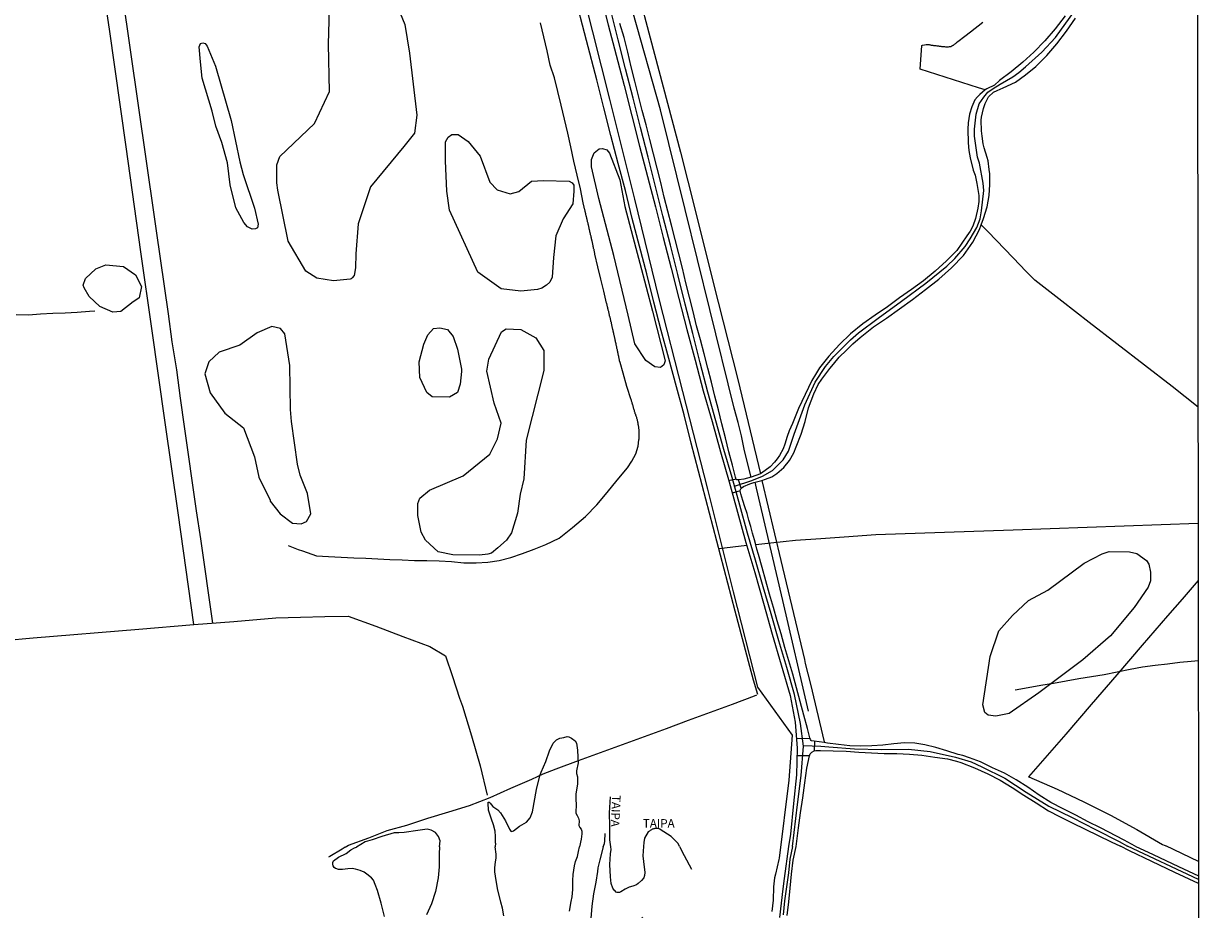
# Model space of a CAD drawing. Extents: x 483207 to 485615, y 6650685 to 6653458.
# Drawn here: x 485266 to 485615, y 6652886 to 6653147 of the extents above; entities that cross this region are included whole.
import ezdxf

# ---------------------------------------------------------------- set-up
doc = ezdxf.new("R2010")
doc.units = 0
for name, pattern in [('DASHED', [0]), ('DOT', [0]), ('HIDDEN', [0])]:
    doc.linetypes.add(name, pattern=pattern)
for name, color, linetype in [('1', 7, 'CONTINUOUS'), ('16', 7, 'CONTINUOUS'), ('20', 7, 'CONTINUOUS'), ('21', 7, 'CONTINUOUS'), ('23', 7, 'CONTINUOUS'), ('24', 7, 'CONTINUOUS'), ('33', 7, 'CONTINUOUS'), ('35', 7, 'CONTINUOUS'), ('4', 7, 'CONTINUOUS'), ('46', 7, 'CONTINUOUS')]:
    doc.layers.add(name, color=color, linetype=linetype)

msp = doc.modelspace()

# ---------------------------------------------------------------- linework, layer by layer
at = {"layer": '1', "color": 0, "linetype": 'CONTINUOUS'}
for points in [[(485436.38, 6653155.13), (485438.7, 6653146.19), (485441.02, 6653137.25), (485443.34, 6653128.32), (485445.64, 6653119.41), (485447.91, 6653110.47), (485450.26, 6653101.54), (485452.6, 6653092.6), (485454.9, 6653083.59), (485457.2, 6653074.57), (485459.5, 6653065.55), (485461.88, 6653056.51), (485464.26, 6653047.46), (485466.64, 6653038.41), (485469.25, 6653029.37), (485471.77, 6653020.41), (485474.3, 6653011.56), (485476.74, 6653002.69), (485479.24, 6652993.78), (485481.85, 6652984.88), (485484.38, 6652975.83), (485486.99, 6652966.78), (485489.63, 6652957.74), (485492.26, 6652948.69), (485493.75, 6652940.84), (485494.32, 6652933.21), (485494.15, 6652925.31), (485493.23, 6652916.86), (485492.37, 6652907.88), (485491.79, 6652904.24)], [(485573.29, 6653148.86), (485570.3, 6653145.04), (485567.24, 6653141.49), (485564.03, 6653138.17), (485560.78, 6653135.18), (485557.4, 6653132.36), (485553.96, 6653129.75), (485552.43, 6653128.45), (485550.21, 6653127.3), (485549.72, 6653127), (485548.1, 6653125.65), (485547.41, 6653124.95), (485546.71, 6653124.05), (485545.79, 6653122.02), (485545.05, 6653119.84), (485544.74, 6653117.29), (485544.65, 6653115.47), (485544.69, 6653111.4), (485544.92, 6653109.22), (485545.32, 6653107.02), (485546.22, 6653103.41), (485546.78, 6653101.89), (485547.24, 6653099.5), (485547.84, 6653095.91), (485547.85, 6653094.2), (485547.6, 6653092.2), (485546.87, 6653089.2), (485546.06, 6653086.87), (485545.28, 6653085.45), (485544.35, 6653084.01), (485541.34, 6653079.73), (485538.31, 6653076.7), (485534.95, 6653073.64), (485531.51, 6653070.8), (485528.05, 6653068.24), (485524.49, 6653065.75), (485520.91, 6653063.16), (485517.27, 6653060.65), (485513.63, 6653058.1), (485510.09, 6653055.23), (485506.85, 6653052.07), (485503.67, 6653048.62), (485500.94, 6653045.14), (485499.71, 6653043.23), (485498.69, 6653041.46), (485496.72, 6653037.34), (485494.73, 6653033.18), (485492.94, 6653028.76), (485492.01, 6653026.64), (485491.42, 6653024.94), (485490.73, 6653022.68), (485490.17, 6653021.3), (485489.15, 6653019.38), (485488.47, 6653018.39), (485487.65, 6653017.41), (485486.35, 6653016.02), (485483.8, 6653014.13), (485483.49, 6653013.95), (485480.81, 6653012.99), (485478.62, 6653012.39), (485477.13, 6653012.16), (485476.56, 6653012.19), (485476.4, 6653012.32), (485476.17, 6653012.99), (485475.3, 6653016.48), (485474.24, 6653020.48), (485473.21, 6653024.58), (485472.18, 6653028.68), (485471.16, 6653032.78), (485470.13, 6653036.87), (485469.06, 6653040.97), (485467.99, 6653045.06), (485466.96, 6653049.27), (485465.84, 6653053.42), (485464.72, 6653057.57), (485463.67, 6653061.79), (485462.62, 6653066.02), (485461.57, 6653070.25), (485460.52, 6653074.48), (485459.47, 6653078.71), (485458.41, 6653082.93), (485457.35, 6653087.14), (485456.26, 6653091.3), (485455.17, 6653095.46), (485454.14, 6653099.71), (485453.11, 6653103.96), (485451.99, 6653108.17), (485450.9, 6653112.44), (485449.81, 6653116.72), (485448.72, 6653121), (485447.63, 6653125.28), (485446.54, 6653129.56), (485445.45, 6653133.83), (485444.42, 6653138.12), (485443.39, 6653142.41), (485442.13, 6653146.6)], [(485482.46, 6652991.81), (485482.19, 6652993.02), (485481.75, 6652994.53), (485481.21, 6652996.47), (485480.66, 6652998.41), (485480.11, 6653000.35), (485479.56, 6653002.29), (485478.96, 6653004.21), (485478.36, 6653006.13), (485477.78, 6653008.08), (485477.67, 6653008.45), (485477.57, 6653009), (485477.61, 6653009.38), (485477.86, 6653009.78), (485478.53, 6653010.23), (485480.4, 6653011.05), (485481.56, 6653011.45), (485481.98, 6653011.54), (485483.94, 6653012.03), (485485.01, 6653012.39), (485486.89, 6653013.12), (485488.37, 6653014.03), (485490.36, 6653015.85), (485492.05, 6653017.88), (485493.32, 6653020.12), (485494.07, 6653021.94), (485495.47, 6653025.69), (485496.66, 6653029.41), (485497.65, 6653033.36), (485498.41, 6653035.46), (485499.21, 6653037.49), (485500.51, 6653040.28), (485501.59, 6653041.84), (485503.92, 6653044.99), (485505.04, 6653046.26), (485506.73, 6653048.29), (485508.88, 6653050.38), (485510.74, 6653052.2), (485512.89, 6653054.1), (485516.81, 6653057.25), (485520.63, 6653059.84), (485524.44, 6653062.6), (485528.28, 6653065.33), (485532.15, 6653068.22), (485536.02, 6653071.31), (485539.79, 6653074.64), (485543.3, 6653078.26), (485546.06, 6653082.14), (485548.07, 6653085.89), (485548.57, 6653087.24), (485549.22, 6653089.14), (485550.27, 6653092.62), (485550.89, 6653095.97), (485551.13, 6653099.2), (485551.04, 6653102.33), (485550.89, 6653103.54), (485550.56, 6653106.11), (485550.32, 6653107.13), (485549.46, 6653109.95), (485549.17, 6653111.09), (485548.84, 6653113.35), (485548.65, 6653114.94), (485548.58, 6653118.06), (485548.68, 6653119.03), (485549.18, 6653121.55), (485549.67, 6653123.06), (485550.72, 6653124.98), (485552.17, 6653126.33), (485553.26, 6653126.89), (485555.06, 6653127.59), (485558.62, 6653129.29), (485561.55, 6653131.49), (485564.6, 6653133.96), (485567.89, 6653137.16), (485570.78, 6653140.58), (485573.7, 6653144.28), (485576.28, 6653148.1)], [(485593.92, 6652904.37), (485590.66, 6652906.12), (485583.72, 6652909.68), (485580.03, 6652911.5), (485576.38, 6652913.43), (485572.71, 6652915.31), (485569.02, 6652917.17), (485565.65, 6652919.33), (485562.26, 6652921.65), (485558.8, 6652923.89), (485555.36, 6652925.82), (485551.87, 6652927.41), (485548.38, 6652929.11), (485545.08, 6652930.38), (485543.16, 6652931.04), (485541.75, 6652931.35), (485538.46, 6652932.35), (485535.16, 6652933.35), (485531.9, 6652934.18), (485529, 6652934.61), (485525.91, 6652934.75), (485522.84, 6652934.5), (485519.6, 6652934.08), (485516.34, 6652933.83), (485513.08, 6652933.78), (485509.81, 6652933.85), (485506.52, 6652934.24), (485503.23, 6652934.7), (485502.28, 6652934.87), (485499.3, 6652935.21), (485498.6, 6652935.35), (485498.41, 6652935.47), (485498.22, 6652935.74), (485498.07, 6652936.2), (485497.36, 6652938.93), (485496.28, 6652942.94), (485495.2, 6652946.95), (485494.12, 6652950.96), (485493.04, 6652954.97), (485491.87, 6652958.91), (485490.69, 6652962.84), (485489.61, 6652966.8), (485488.48, 6652970.71), (485487.35, 6652974.62), (485486.22, 6652978.53), (485485.14, 6652982.44), (485484.06, 6652986.34), (485482.95, 6652990.21), (485482.46, 6652991.81)], [(485494.01, 6652904.24), (485494.71, 6652909.74), (485495.34, 6652914.13), (485495.97, 6652918.53), (485496.6, 6652922.93), (485497.23, 6652927.32), (485497.93, 6652930.92), (485498.2, 6652931.53), (485498.69, 6652931.96), (485499.34, 6652932.38), (485499.8, 6652932.45), (485501.22, 6652932.45), (485504.98, 6652932.38), (485508.74, 6652932.31), (485512.49, 6652932.05), (485516.23, 6652931.79), (485520, 6652931.6), (485523.7, 6652931.6), (485527.39, 6652931.45), (485531.08, 6652931.13), (485534.84, 6652930.57), (485538.61, 6652930.01), (485541.31, 6652929.38), (485542.55, 6652928.98), (485546.54, 6652927.41), (485550.53, 6652925.66), (485554.13, 6652923.79), (485557.63, 6652921.61), (485561.13, 6652919.31), (485564.74, 6652917.07), (485568.37, 6652914.72), (485571.61, 6652913.07), (485575.37, 6652911.17), (485579.16, 6652909.32), (485582.96, 6652907.42), (485586.8, 6652905.63), (485589.55, 6652904.37)], [(485491.79, 6652904.24), (485490.49, 6652894.83), (485490.08, 6652891.74), (485489.1, 6652883.28)], [(485491.41, 6652883.91), (485491.83, 6652887.9), (485492.25, 6652891.96), (485492.7, 6652896.03), (485493.2, 6652900.2), (485494.01, 6652904.24)], [(485612.58, 6652893.29), (485605.56, 6652896.58), (485598.78, 6652899.8), (485592.26, 6652902.99), (485589.55, 6652904.37)], [(485593.92, 6652904.37), (485599.24, 6652901.91), (485606.66, 6652898.37), (485612.58, 6652895.56)]]:
    msp.add_lwpolyline(points, dxfattribs=at)
at = {"layer": '16', "color": 0, "linetype": 'CONTINUOUS'}
msp.add_line((485405.46, 6652905.19), (485405.42, 6652904.12), dxfattribs=at)
for points in [[(485405.46, 6652905.17), (485405.46, 6652907.19), (485405.33, 6652908.72), (485404.87, 6652910.61), (485404.34, 6652912.29), (485403.41, 6652914.97), (485403.28, 6652916.95), (485403.3, 6652917.25), (485403.4, 6652917.31), (485403.57, 6652917.29), (485403.91, 6652916.96), (485404.7, 6652915.97), (485406.13, 6652915.03), (485406.97, 6652914.11), (485408.43, 6652911.77), (485409.56, 6652909.29), (485409.96, 6652908.71), (485410.33, 6652908.65), (485410.76, 6652908.81), (485412.57, 6652910.17), (485414.64, 6652911.39), (485415.71, 6652912.62), (485416.4, 6652914.44), (485417.58, 6652921.01), (485418.51, 6652925), (485418.95, 6652926.14), (485420.34, 6652929.22), (485421.34, 6652932.42), (485422.43, 6652934.64), (485423.44, 6652935.62), (485424.45, 6652936.12), (485425.57, 6652936.37), (485426.63, 6652936.6), (485427.12, 6652936.53), (485427.88, 6652936.13), (485428.98, 6652935.31), (485429.38, 6652934.64), (485429.48, 6652934), (485429.65, 6652932.56), (485429.77, 6652930.49), (485429.82, 6652928.87), (485429.34, 6652926.49), (485429.32, 6652925.68), (485429.63, 6652924.7), (485429.63, 6652923.29), (485429.6, 6652922.66), (485429.11, 6652919.6), (485429.11, 6652918.76), (485429.22, 6652915.94), (485429.15, 6652914.93), (485429.15, 6652914.02), (485429.51, 6652913.34), (485429.97, 6652912.54), (485430.08, 6652911.8), (485430.05, 6652910.38), (485430.31, 6652909.85), (485430.74, 6652909.35), (485430.87, 6652908.72), (485430.88, 6652907.91), (485430.68, 6652906.37), (485430.21, 6652904.15), (485430.2, 6652904.11)], [(485389.02, 6652904.1), (485389.16, 6652905.94), (485388.71, 6652907.16), (485387.78, 6652908.39), (485386.51, 6652909.06), (485385.36, 6652909.29), (485382.57, 6652908.94), (485378.6, 6652908.36), (485376.96, 6652908.27), (485375.58, 6652908.22), (485372.03, 6652907.16), (485369.17, 6652906.19), (485367.08, 6652905.57), (485364.52, 6652904.06)], [(485372.81, 6652883.62), (485371.76, 6652887.52), (485370.71, 6652891.29), (485370.05, 6652893.07), (485369.51, 6652894.27), (485368.92, 6652894.96), (485367.58, 6652896.11), (485366.75, 6652896.67), (485365.63, 6652897.18), (485364.26, 6652897.52), (485363.21, 6652897.71), (485361.94, 6652897.64), (485360.43, 6652897.44), (485360.12, 6652897.45), (485359.82, 6652897.45), (485359.52, 6652897.45), (485359.26, 6652897.49), (485358.96, 6652897.56), (485358.7, 6652897.6), (485358.4, 6652897.71), (485358.39, 6652897.72), (485357.96, 6652898.06), (485357.65, 6652898.5), (485357.53, 6652898.99), (485357.54, 6652899.49), (485357.77, 6652900.02), (485359.27, 6652901.12), (485361.48, 6652902.2), (485362.89, 6652903.28), (485363.91, 6652903.84), (485364.52, 6652904.06)], [(485389.02, 6652904.1), (485388.88, 6652902.11), (485388.88, 6652899.94), (485388.91, 6652898.23), (485388.61, 6652895), (485387.79, 6652891.02), (485386.64, 6652887.35), (485385.14, 6652884.09)], [(485407.97, 6652883.85), (485407.57, 6652886.08), (485407.09, 6652887.87), (485406.1, 6652891.87), (485405.45, 6652895.49), (485405.29, 6652896.76), (485405.31, 6652897.95), (485405.51, 6652899.68), (485405.63, 6652900.74), (485405.63, 6652901.94), (485405.42, 6652904.12)], [(485427.26, 6652885.2), (485427.75, 6652888.05), (485428.02, 6652889.39), (485428.22, 6652891.56), (485428.22, 6652892.76), (485428.23, 6652894.22), (485428.39, 6652896), (485428.72, 6652898.53), (485429.05, 6652899.84), (485429.66, 6652901.32), (485429.93, 6652902.75), (485430.21, 6652904.15)]]:
    msp.add_lwpolyline(points, dxfattribs=at)
at = {"layer": '20', "color": 0, "linetype": 'DASHED'}
for points in [[(485374.88, 6653155.93), (485378.78, 6653146.3), (485380.16, 6653137.87), (485382.32, 6653119.54), (485381.63, 6653114.32), (485378.43, 6653110.32), (485368.68, 6653098.51), (485365.02, 6653087.63), (485364.33, 6653078.78), (485364.28, 6653074.59), (485363.82, 6653072.41), (485363.3, 6653071.72), (485362.94, 6653071.39), (485362.65, 6653071.28)], [(485341.34, 6653097.46), (485341.08, 6653099.65), (485341.03, 6653104.98), (485341.98, 6653107.4), (485352.19, 6653117.14), (485356.53, 6653126.54), (485356.31, 6653140.52), (485356.54, 6653150.84)], [(485331.17, 6653102.11), (485334.52, 6653092.23), (485335.58, 6653087.47), (485335.4, 6653086.36), (485334.76, 6653086.06), (485333.76, 6653086), (485332.4, 6653086.71), (485331.34, 6653088), (485329, 6653092.29), (485327.29, 6653099.11), (485326.53, 6653105.58), (485324.88, 6653111.55), (485323.12, 6653116.36), (485322, 6653120.78), (485319.06, 6653130.46), (485318.59, 6653135.28), (485318.18, 6653139.71), (485318.59, 6653140.65), (485319.24, 6653140.89), (485320, 6653140.71), (485320.53, 6653139.89), (485323, 6653134.02), (485327.65, 6653118.01), (485330.18, 6653105.81), (485331.17, 6653102.11)], [(485417.89, 6653068.21), (485412.95, 6653067.75), (485407.19, 6653068.44), (485400.3, 6653073.39), (485391.89, 6653091.56), (485391.09, 6653097.2), (485390.74, 6653106.12), (485390.74, 6653111.74), (485391.55, 6653113.13), (485392.59, 6653113.93), (485394.43, 6653113.93), (485397.42, 6653111.86), (485400.99, 6653107.5), (485403.85, 6653099.9), (485405.93, 6653097.6), (485409.84, 6653096.45), (485412.37, 6653097.14), (485416.05, 6653100.13), (485419.61, 6653100.39), (485427.21, 6653100.1), (485428.06, 6653099.64), (485428.52, 6653098.95), (485428.58, 6653097.23), (485428.29, 6653093.49), (485425.45, 6653089.05), (485423.22, 6653084.08), (485422.54, 6653077.66), (485422.19, 6653071.83), (485421.51, 6653070.45), (485420.48, 6653069.54), (485419.1, 6653068.59), (485417.89, 6653068.21)], [(485451.7, 6653061.88), (485455.42, 6653047.28), (485455.01, 6653046.08), (485454.07, 6653045.31), (485452.36, 6653045.49), (485449.76, 6653047.37), (485446.53, 6653052.21), (485444.53, 6653060.68), (485440.29, 6653078.21), (485435.87, 6653095.02), (485433.75, 6653104.36), (485433.75, 6653106.54), (485434.51, 6653108.48), (485436.04, 6653109.62), (485437.04, 6653109.74), (485438.22, 6653109.38), (485439.05, 6653108.39), (485442.06, 6653100.5), (485443.59, 6653092.66), (485446.77, 6653080.38), (485448.01, 6653076.02), (485451.7, 6653061.87)], [(485362.65, 6653071.28), (485357.72, 6653070.76), (485352.8, 6653071.57), (485349.59, 6653073.63), (485344.43, 6653082.45), (485341.34, 6653097.46)], [(485298.79, 6653064.6), (485295.1, 6653061.75), (485292.75, 6653061.58), (485288.97, 6653063.24), (485285.81, 6653066.17), (485284.32, 6653068.74), (485283.98, 6653069.48), (485284.67, 6653071.49), (485287.76, 6653074.3), (485290.74, 6653075.5), (485295.85, 6653074.99), (485299.46, 6653072.52), (485301.24, 6653069.08), (485300.55, 6653065.77), (485299.79, 6653065.29), (485298.79, 6653064.6)], [(485339.12, 6653005.87), (485342.02, 6653002.15), (485345.65, 6652999.39), (485348.24, 6652999.27), (485349.78, 6652999.96), (485351.05, 6653002.21), (485350.13, 6653008.2), (485347.95, 6653013.55), (485347.2, 6653016.77), (485345.36, 6653029.34), (485345.07, 6653032.91), (485344.9, 6653045.88), (485343.4, 6653055.18), (485342.14, 6653056.79), (485339.55, 6653057.31), (485335.28, 6653055.46), (485330.16, 6653051.84), (485324.07, 6653049.83), (485321.02, 6653046.95), (485319.81, 6653043.38), (485321.42, 6653037.84), (485325.74, 6653031.85), (485331.2, 6653027.53), (485334.48, 6653018.95), (485335.75, 6653013.03), (485339.09, 6653006.18), (485339.12, 6653005.87)], [(485395.5, 6653044.07), (485395.08, 6653040.35), (485394.28, 6653037.96), (485391.93, 6653036.52), (485386.83, 6653036.64), (485385.28, 6653037.9), (485383.16, 6653042.3), (485382.99, 6653046.94), (485384.36, 6653052.16), (485385.51, 6653054.94), (485387.22, 6653056.72), (485389.12, 6653056.95), (485391.35, 6653056.43), (485393.01, 6653054.42), (485394.33, 6653050.7), (485395.5, 6653044.81), (485395.5, 6653044.06)], [(485400.73, 6652990.04), (485392.91, 6652990.11), (485388.58, 6652991.03), (485384.81, 6652994.42), (485383.55, 6652996.83), (485382.61, 6653001.7), (485382.56, 6653005.26), (485383.16, 6653006.77), (485386.01, 6653009.18), (485395.92, 6653013.34), (485403.85, 6653019.71), (485406.1, 6653024.31), (485407.14, 6653028.86), (485405.07, 6653034.79), (485402.88, 6653044.2), (485403.53, 6653047.7), (485407.26, 6653055.81), (485408.57, 6653056.68), (485412.96, 6653056.46), (485417.34, 6653054.06), (485419.75, 6653050.33), (485419.75, 6653044.42), (485414.49, 6653023.84), (485413.83, 6653012.46), (485412.7, 6653007.95), (485411.98, 6653002.36), (485410.15, 6652996.58), (485408.72, 6652994.46), (485406.14, 6652992.17), (485404.25, 6652990.61), (485403.21, 6652990.29), (485400.73, 6652990.04)], [(485568.13, 6652979.67), (485578.89, 6652987.69), (485584.15, 6652990.41), (485586.23, 6652991.13), (485592.24, 6652990.96), (485594.43, 6652990.55), (485597.21, 6652988.42), (485597.9, 6652987.41), (485598.42, 6652984.98), (485598.42, 6652982.44), (485597.73, 6652980.59), (485593.57, 6652974.64), (485586.64, 6652966.23), (485578.49, 6652959.18), (485565.48, 6652949.51), (485556.82, 6652943.35), (485552.83, 6652942.6), (485550.63, 6652942.86), (485549.59, 6652943.73), (485549.01, 6652945.98), (485551.15, 6652960.14), (485553.75, 6652967.74), (485557.74, 6652972.25), (485562.48, 6652976.65), (485568.13, 6652979.67)]]:
    msp.add_lwpolyline(points, dxfattribs=at)
at = {"layer": '21', "color": 0, "linetype": 'CONTINUOUS'}
for points in [[(485369.88, 6653458.14), (485377.06, 6653421.03), (485382.58, 6653392.23), (485388.58, 6653360.6), (485393.95, 6653332.47), (485399.48, 6653303.6), (485405.41, 6653273.04), (485411.06, 6653243.89), (485417.08, 6653214.13), (485424.11, 6653185.18), (485431.57, 6653153.9), (485439.03, 6653124.32), (485446.37, 6653094.88), (485453.59, 6653065.53), (485460.6, 6653038.19), (485467.92, 6653009.4), (485475.52, 6652979.19), (485482.69, 6652951.19), (485492.91, 6652937.01), (485491.92, 6652923.76), (485489.04, 6652900.74)], [(485480.81, 6653012.99), (485479.75, 6653017.25), (485478.76, 6653021.2), (485477.9, 6653025.15), (485476.96, 6653029.09), (485475.81, 6653033.34), (485468.57, 6653062.35), (485461.32, 6653091.78), (485454.11, 6653121.13), (485445.9, 6653150.01), (485438.54, 6653179.2), (485431.19, 6653208.44), (485423.9, 6653237.32), (485416.68, 6653267.03), (485409.58, 6653296.21), (485407.5, 6653305.28), (485403.64, 6653325.31), (485397.6, 6653355.56), (485392.11, 6653385.63), (485386.85, 6653413.77), (485381.24, 6653444.47), (485378.92, 6653458.15)], [(485322.2, 6652969.98), (485321.02, 6652978.26), (485319.84, 6652986.54), (485318.66, 6652994.81), (485317.42, 6653003.07), (485316.18, 6653011.33), (485315.03, 6653019.63), (485313.88, 6653027.94), (485312.73, 6653036.25), (485311.58, 6653044.55), (485310.26, 6653052.83), (485309.2, 6653061.06), (485307.99, 6653069.22), (485306.78, 6653077.36), (485305.63, 6653085.56), (485304.46, 6653093.75), (485303.28, 6653101.95), (485302.1, 6653110.15), (485300.92, 6653118.34), (485299.74, 6653126.54), (485298.56, 6653134.74), (485297.38, 6653142.93), (485296.2, 6653151.13)], [(485344.41, 6652992.85), (485347.35, 6652991.73), (485348.64, 6652991.28), (485352.7, 6652989.79), (485356.31, 6652989.64), (485360, 6652989.44), (485363.72, 6652989.19), (485367.26, 6652989.14), (485370.81, 6652988.95), (485374.35, 6652988.76), (485377.96, 6652988.61), (485381.6, 6652988.49), (485385.25, 6652988.43), (485388.9, 6652988.37), (485392.55, 6652988.11), (485396.17, 6652987.78), (485399.8, 6652987.72), (485403.19, 6652987.96), (485406.6, 6652988.44), (485410.02, 6652989.33), (485413.44, 6652990.49), (485416.88, 6652991.75), (485420.32, 6652993.15), (485424.23, 6652995.01), (485426.16, 6652996.62), (485428.12, 6652998.16), (485432.01, 6653001.39), (485435.35, 6653004.79), (485438.34, 6653008.45), (485441.33, 6653012.1), (485444.32, 6653015.76), (485445.61, 6653017.7), (485446.77, 6653019.82), (485447.48, 6653022.12), (485447.72, 6653023.97), (485447.72, 6653024.06), (485447.76, 6653024.1), (485447.78, 6653024.21), (485447.78, 6653024.42), (485447.78, 6653024.68), (485447.78, 6653024.93), (485447.78, 6653025.14), (485447.78, 6653025.36), (485447.8, 6653025.61), (485447.8, 6653025.82), (485447.78, 6653026.04), (485447.78, 6653026.29), (485447.78, 6653026.5), (485447.78, 6653026.72), (485447.78, 6653026.97), (485447.74, 6653027.18), (485447.71, 6653027.39), (485447.66, 6653027.61), (485447.66, 6653027.82), (485447.64, 6653028.03), (485447.6, 6653028.24), (485447.54, 6653028.5), (485447.54, 6653028.71), (485447.47, 6653028.92), (485447.41, 6653029.18), (485447.39, 6653029.39), (485447.3, 6653029.6), (485447.28, 6653029.86), (485447.19, 6653030.07), (485447.15, 6653030.28), (485447.07, 6653030.53), (485447.03, 6653030.75), (485446.9, 6653030.96), (485446.83, 6653031.21), (485446.77, 6653031.43), (485446.64, 6653031.68), (485446.58, 6653031.93), (485446.52, 6653032.15), (485446.45, 6653032.36), (485446.39, 6653032.61), (485446.33, 6653032.83), (485446.26, 6653033.08), (485446.16, 6653033.33), (485446.14, 6653033.55), (485446.03, 6653033.76), (485446.01, 6653034.01), (485445.88, 6653034.23), (485445.86, 6653034.48), (485445.75, 6653034.74), (485445.69, 6653034.95), (485445.63, 6653035.16), (485445.56, 6653035.41), (485445.5, 6653035.63), (485445.45, 6653035.78), (485444.16, 6653039.64), (485443.04, 6653043.64), (485442.17, 6653046.79), (485442.15, 6653046.9), (485442.12, 6653046.92), (485442.08, 6653046.99), (485442.04, 6653047.16), (485442.02, 6653047.37), (485442, 6653047.54), (485441.95, 6653047.71), (485441.89, 6653047.88), (485441.89, 6653048.05), (485441.83, 6653048.22), (485441.81, 6653048.39), (485441.76, 6653048.56), (485441.74, 6653048.77), (485441.7, 6653048.94), (485441.64, 6653049.11), (485441.64, 6653049.28), (485441.6, 6653049.45), (485441.53, 6653049.62), (485441.51, 6653049.79), (485441.51, 6653049.96), (485441.49, 6653050.04), (485441.45, 6653050.13), (485441.38, 6653050.3), (485441.38, 6653050.47), (485441.32, 6653050.64), (485441.26, 6653050.85), (485441.26, 6653051.02), (485441.23, 6653051.19), (485441.19, 6653051.36), (485441.13, 6653051.53), (485441.13, 6653051.7), (485441.06, 6653051.87), (485441, 6653052.04), (485441, 6653052.25), (485441, 6653052.31), (485440.96, 6653052.42), (485440.89, 6653052.59), (485440.87, 6653052.76), (485440.85, 6653052.93), (485440.81, 6653053.1), (485440.75, 6653053.27), (485440.75, 6653053.44), (485440.68, 6653053.65), (485440.62, 6653053.82), (485440.62, 6653053.99), (485440.55, 6653054.16), (485440.51, 6653054.33), (485440.49, 6653054.5), (485440.47, 6653054.67), (485440.43, 6653054.84), (485440.36, 6653055.01), (485440.36, 6653055.18), (485440.3, 6653055.35), (485440.24, 6653055.52), (485440.24, 6653055.73), (485440.17, 6653055.9), (485440.11, 6653056.07), (485440.11, 6653056.24), (485440.07, 6653056.41), (485440.05, 6653056.47), (485440, 6653056.58), (485439.98, 6653056.75), (485439.96, 6653056.92), (485439.96, 6653057), (485439.88, 6653057.13), (485439.86, 6653057.3), (485439.86, 6653057.47), (485439.79, 6653057.64), (485439.73, 6653057.81), (485439.73, 6653057.98), (485439.66, 6653058.15), (485439.6, 6653058.32), (485439.6, 6653058.53), (485439.54, 6653058.7), (485439.47, 6653058.87), (485439.47, 6653059.04), (485439.41, 6653059.21), (485439.35, 6653059.38), (485439.35, 6653059.55), (485439.3, 6653059.7), (485439.22, 6653059.93), (485439.22, 6653060.1), (485439.15, 6653060.27), (485439.09, 6653060.44), (485439.09, 6653060.6), (485439.09, 6653060.68), (485439.05, 6653060.75), (485438.98, 6653060.94), (485438.96, 6653061.11), (485438.94, 6653061.28), (485438.86, 6653061.45), (485438.84, 6653061.62), (485438.81, 6653061.79), (485438.73, 6653062), (485438.71, 6653062.17), (485438.69, 6653062.34), (485438.66, 6653062.42), (485438.58, 6653062.51), (485438.58, 6653062.68), (485438.56, 6653062.85), (485438.56, 6653062.91), (485438.48, 6653063.02), (485438.46, 6653063.19), (485438.41, 6653063.4), (485438.35, 6653063.57), (485438.33, 6653063.74), (485438.28, 6653063.91), (485438.22, 6653064.08), (485438.21, 6653064.18), (485437.34, 6653067.75), (485436.47, 6653071.33), (485435.61, 6653074.96), (485434.75, 6653078.62), (485434.76, 6653078.8), (485434.72, 6653078.97), (485434.66, 6653079.14), (485434.64, 6653079.31), (485434.61, 6653079.48), (485434.57, 6653079.65), (485434.51, 6653079.82), (485434.51, 6653079.99), (485434.44, 6653080.16), (485434.38, 6653080.33), (485434.38, 6653080.5), (485434.36, 6653080.67), (485434.32, 6653080.82), (485434.27, 6653080.84), (485434.27, 6653080.86), (485434.25, 6653080.92), (485434.25, 6653081.01), (485434.23, 6653081.18), (485434.19, 6653081.35), (485434.15, 6653081.39), (485434.13, 6653081.52), (485434.13, 6653081.69), (485434.06, 6653081.86), (485434, 6653082.03), (485434, 6653082.2), (485433.93, 6653082.37), (485433.91, 6653082.54), (485433.87, 6653082.71), (485433.83, 6653082.92), (485433.79, 6653083.04), (485433.76, 6653083.09), (485433.74, 6653083.15), (485433.74, 6653083.26), (485433.72, 6653083.43), (485433.68, 6653083.6), (485433.66, 6653083.66), (485433.62, 6653083.66), (485433.62, 6653083.77), (485433.62, 6653083.94), (485433.55, 6653084.11), (485433.49, 6653084.32), (485433.49, 6653084.49), (485433.43, 6653084.66), (485433.36, 6653084.83), (485433.36, 6653085), (485433.3, 6653085.16), (485433.26, 6653085.33), (485433.24, 6653085.5), (485433.17, 6653085.71), (485433.13, 6653085.88), (485433.11, 6653086.05), (485433.09, 6653086.22), (485433.04, 6653086.39), (485432.98, 6653086.56), (485432.98, 6653086.73), (485432.92, 6653086.9), (485432.85, 6653087.07), (485432.85, 6653087.24), (485432.79, 6653087.41), (485432.73, 6653087.58), (485432.73, 6653087.79), (485432.66, 6653087.96), (485432.6, 6653088.13), (485432.6, 6653088.3), (485432.53, 6653088.47), (485432.47, 6653088.64), (485432.47, 6653088.81), (485432.43, 6653088.98), (485432.41, 6653089.04), (485432.38, 6653089.11), (485432.34, 6653089.19), (485432.34, 6653089.36), (485432.28, 6653089.53), (485432.24, 6653089.7), (485432.22, 6653089.87), (485432.17, 6653090.04), (485432.11, 6653090.21), (485432.09, 6653090.38), (485432.05, 6653090.59), (485432.05, 6653090.67), (485431.98, 6653090.76), (485431.96, 6653090.82), (485431.96, 6653090.93), (485431.94, 6653091.1), (485431.9, 6653091.16), (485431.9, 6653091.25), (485431.86, 6653091.27), (485431.84, 6653091.31), (485431.84, 6653091.44), (485431.81, 6653091.61), (485431.75, 6653091.78), (485431.71, 6653091.95), (485431.69, 6653092.12), (485431.64, 6653092.29), (485431.58, 6653092.46), (485431.54, 6653092.67), (485431.56, 6653092.73), (485431.49, 6653092.84), (485431.45, 6653093.01), (485431.43, 6653093.18), (485431.39, 6653093.28), (485431.37, 6653093.35), (485431.33, 6653093.52), (485431.3, 6653093.69), (485431.28, 6653093.75), (485430.49, 6653097.92), (485429.5, 6653101.94), (485428.56, 6653106.04), (485427.68, 6653110.21), (485426.74, 6653114.3), (485425.8, 6653118.39), (485424.86, 6653122.48), (485423.86, 6653126.53), (485422.86, 6653130.58), (485421.6, 6653134.3), (485420.67, 6653138.49), (485419.74, 6653142.68), (485418.77, 6653146.78)], [(485264.31, 6653060.92), (485267.9, 6653060.83), (485271.49, 6653061.03), (485275.08, 6653061.23), (485278.67, 6653061.41), (485282.26, 6653061.58), (485285.9, 6653061.85), (485287.42, 6653061.97)], [(485497.71, 6652944.12), (485490.09, 6652976.68), (485483.45, 6653005.12), (485482.37, 6653009.79), (485481.98, 6653011.54)], [(485243.57, 6652963.32), (485269.27, 6652965.69), (485300.44, 6652968.19), (485316.65, 6652969.56), (485328.39, 6652970.47), (485340.79, 6652971.52), (485347.99, 6652971.74), (485355.2, 6652971.96), (485362.04, 6652972.09), (485370.23, 6652969.12), (485378.15, 6652966.1), (485386.11, 6652963.1), (485390.71, 6652960.33), (485392.83, 6652954.24), (485394.9, 6652947.91), (485395.72, 6652945.55), (485398.39, 6652936.82), (485400.92, 6652927.99), (485403.05, 6652919.33)], [(485558.58, 6652950.4), (485562.41, 6652951.05), (485566.1, 6652951.71), (485569.82, 6652952.37), (485573.55, 6652953.03), (485577.29, 6652953.66), (485581.03, 6652954.29), (485584.79, 6652954.92), (485588.56, 6652955.61), (485592.41, 6652956.43), (485596.1, 6652957.16), (485599.76, 6652957.6), (485603.43, 6652958.06), (485607.1, 6652958.52), (485610.42, 6652958.83), (485612.51, 6652959.04)], [(485489.04, 6652900.74), (485488.98, 6652900.37), (485487.96, 6652896.06), (485487.69, 6652894.95), (485487.35, 6652892.39), (485487.22, 6652888.41), (485486.92, 6652885.06)]]:
    msp.add_lwpolyline(points, dxfattribs=at)
at = {"layer": '23', "color": 0, "linetype": 'CONTINUOUS'}
for p, q in [((485479.55, 6652992.82), (485471.24, 6652991.83)), ((485612.58, 6652899.76), (485602.88, 6652904.39))]:
    msp.add_line(p, q, dxfattribs=at)
for points in [[(485381.14, 6653458.15), (485387.65, 6653420.45), (485395.15, 6653381.01), (485411.05, 6653300.62), (485415.65, 6653280.82), (485422.15, 6653252.85), (485429.49, 6653224.55), (485438.7, 6653189.1), (485460.01, 6653108.71), (485464.27, 6653091.57), (485469.55, 6653070.27), (485476.83, 6653041.72), (485483.49, 6653013.95)], [(485316.65, 6652969.56), (485311.98, 6653002.47), (485308.13, 6653029.08), (485304.25, 6653056.76), (485301.04, 6653079.29), (485296.67, 6653110.22), (485291.73, 6653144.92), (485286.06, 6653182.49), (485281.21, 6653214.91), (485277.04, 6653242.72), (485273.08, 6653269.82), (485272.52, 6653273.51), (485270.74, 6653285.7), (485268.65, 6653299.35), (485264.06, 6653330.61), (485259.64, 6653360.76), (485255.29, 6653390.2), (485251.04, 6653419.68), (485245.68, 6653454.17), (485245.02, 6653457.98)], [(485482.74, 6652949), (485481.44, 6652953.24), (485480.4, 6652957.23), (485478.23, 6652965.39), (485476.06, 6652973.56), (485473.89, 6652981.78), (485471.72, 6652989.99), (485469.56, 6652998.21), (485467.42, 6653006.49), (485465.28, 6653014.76), (485463.14, 6653023.04), (485461, 6653031.32), (485458.77, 6653039.59), (485456.54, 6653047.9), (485454.31, 6653056.21), (485452.11, 6653064.54), (485450.04, 6653072.85), (485447.9, 6653080.99), (485445.76, 6653089.15), (485443.74, 6653097.4), (485441.57, 6653105.39), (485439.49, 6653113.57), (485437.41, 6653121.76), (485435.33, 6653129.95), (485432.27, 6653141.54), (485428.65, 6653155.57)], [(485549.72, 6653127), (485547.74, 6653127.59), (485530.57, 6653133.17), (485531.03, 6653140.06), (485531.23, 6653140.16), (485531.84, 6653140.33), (485532.29, 6653140.41), (485533.17, 6653140.35), (485533.43, 6653140.34), (485533.64, 6653140.3), (485533.85, 6653140.24), (485534.11, 6653140.19), (485534.32, 6653140.15), (485534.53, 6653140.13), (485534.79, 6653140.09), (485535, 6653140.07), (485535.21, 6653140.05), (485535.46, 6653140), (485535.68, 6653140), (485535.93, 6653139.96), (485536.19, 6653139.92), (485536.4, 6653139.88), (485536.61, 6653139.88), (485536.86, 6653139.85), (485537.08, 6653139.83), (485537.33, 6653139.83), (485537.54, 6653139.79), (485537.76, 6653139.77), (485538.01, 6653139.75), (485538.26, 6653139.75), (485538.52, 6653139.71), (485538.73, 6653139.71), (485538.94, 6653139.73), (485539.2, 6653139.77), (485539.41, 6653139.81), (485539.62, 6653139.85), (485539.88, 6653139.96), (485539.96, 6653140.01), (485540, 6653140.05), (485540.04, 6653140.09), (485540.26, 6653140.15), (485540.3, 6653140.2), (485540.36, 6653140.24), (485540.41, 6653140.28), (485540.47, 6653140.32), (485540.64, 6653140.45), (485540.83, 6653140.6), (485541.04, 6653140.81), (485541.24, 6653140.91), (485541.34, 6653141.02), (485541.4, 6653141.09), (485541.66, 6653141.3), (485543.74, 6653142.87), (485545.35, 6653144.09), (485549.07, 6653146.98)], [(485612.41, 6653033.63), (485604.8, 6653039.64), (485596.64, 6653045.92), (485588.49, 6653052.23), (485580.39, 6653058.56), (485572.29, 6653064.76), (485564.37, 6653071.04), (485561.79, 6653073.54), (485557.96, 6653077.61), (485550.52, 6653085.28), (485548.57, 6653087.24)], [(485483.94, 6653012.03), (485489.49, 6652988.45), (485496.47, 6652959.26), (485496.7, 6652958.12), (485498.22, 6652951.98), (485502.24, 6652935.07), (485502.28, 6652934.87)], [(485612.45, 6652999.37), (485557.93, 6652997.41), (485517.5, 6652995.96), (485508.16, 6652995.3), (485501.29, 6652994.83), (485493.8, 6652994.3), (485486.53, 6652993.51), (485482.19, 6652993.02)], [(485612.48, 6652982.51), (485607.7, 6652977.08), (485603.41, 6652972.1), (485595.91, 6652963.5), (485588.45, 6652954.79), (485580.95, 6652946.07), (485573.45, 6652937.35), (485565.89, 6652928.64), (485562.51, 6652924.75)], [(485361.18, 6652904.06), (485362.16, 6652904.58), (485368.14, 6652906.8), (485373.58, 6652908.9), (485379.39, 6652910.49), (485385.55, 6652912.53), (485391.68, 6652914.39), (485397.8, 6652916.34), (485403.93, 6652918.66), (485410.03, 6652921.42), (485416.13, 6652924.01), (485419.47, 6652925.67), (485423.32, 6652927.09), (485429.91, 6652929.53), (485436.39, 6652931.86), (485442.86, 6652934.27), (485449.34, 6652936.65), (485455.82, 6652939.02), (485462.3, 6652941.4), (485468.77, 6652943.78), (485475.25, 6652946.16), (485481.73, 6652948.57), (485482.44, 6652948.87)], [(485562.51, 6652924.75), (485562.55, 6652924.73), (485570.96, 6652921.1), (485578.81, 6652917.42), (485586.6, 6652913.43), (485594.35, 6652909.27), (485601.91, 6652904.8), (485602.88, 6652904.39)], [(485439.47, 6652904.17), (485439.2, 6652906.16), (485439.13, 6652908.26), (485439.13, 6652910.22), (485439.02, 6652914.14), (485439.23, 6652917.3), (485439.33, 6652918.84)], [(485437.21, 6652904.16), (485437.56, 6652905.08), (485437.67, 6652905.84), (485437.77, 6652908.1)], [(485459.66, 6652904.19), (485459.25, 6652905.08), (485457.22, 6652907.17), (485455.04, 6652908.52), (485453.98, 6652909.26), (485453.96, 6652909.31), (485453.85, 6652909.35), (485453.72, 6652909.41), (485453.51, 6652909.5), (485453.3, 6652909.52), (485453.09, 6652909.54), (485452.88, 6652909.54), (485452.66, 6652909.52), (485452.45, 6652909.52), (485452.24, 6652909.45), (485452.03, 6652909.43), (485451.81, 6652909.37), (485451.6, 6652909.28), (485451.39, 6652909.13), (485451.22, 6652909.03), (485451.05, 6652908.94), (485450.86, 6652908.77), (485450.67, 6652908.65), (485450.48, 6652908.52), (485449.36, 6652906.64), (485449.12, 6652905.36), (485449.09, 6652904.18)], [(485361.18, 6652904.06), (485360.34, 6652903.43), (485356.66, 6652901.3), (485356.31, 6652901.08)], [(485437.21, 6652904.16), (485436.2, 6652900.28), (485435.65, 6652897.9), (485435.48, 6652896.86), (485435.05, 6652893.75), (485434.37, 6652890.24), (485433.82, 6652886.68), (485433.53, 6652883.03), (485433.52, 6652879.3), (485433.87, 6652875.73), (485434.46, 6652872.86), (485434.98, 6652871.74), (485435.5, 6652870.89), (485436.15, 6652870.53), (485436.72, 6652870.48), (485437.66, 6652870.73), (485439.1, 6652871.87), (485440.36, 6652872.89), (485442.68, 6652875.12), (485444.4, 6652876.92), (485445.91, 6652878.83), (485448.55, 6652882.89), (485448.9, 6652883.38)], [(485449.09, 6652904.18), (485448.85, 6652901.52), (485449.06, 6652899.82), (485449.49, 6652896.56), (485449.4, 6652895.69), (485449.13, 6652894.96), (485448.52, 6652894.17), (485447.52, 6652893.32), (485446.96, 6652892.97), (485445.88, 6652892.54), (485444.84, 6652892.22), (485443.67, 6652891.65), (485442.4, 6652890.87), (485441.97, 6652890.64), (485441.7, 6652890.65), (485441.29, 6652890.69), (485441.02, 6652890.8), (485440.59, 6652891.22), (485440.42, 6652891.38), (485440.02, 6652891.97), (485439.53, 6652893.35), (485439.31, 6652895.27), (485439.15, 6652898.95), (485439.38, 6652902.02), (485439.5, 6652903.31), (485439.47, 6652904.17)], [(485459.66, 6652904.19), (485461.04, 6652901.58), (485463.16, 6652897.56)]]:
    msp.add_lwpolyline(points, dxfattribs=at)
at = {"layer": '24', "color": 0, "linetype": 'HIDDEN'}
msp.add_line((485612.58, 6652899.76), (485602.88, 6652904.39), dxfattribs=at)
for points in [[(485381.14, 6653458.15), (485387.65, 6653420.45), (485395.15, 6653381.01), (485411.05, 6653300.62), (485415.65, 6653280.82), (485422.15, 6653252.85), (485429.49, 6653224.55), (485438.7, 6653189.1), (485460.01, 6653108.71), (485464.27, 6653091.57), (485469.55, 6653070.27), (485476.83, 6653041.72), (485483.49, 6653013.95)], [(485482.74, 6652949), (485481.44, 6652953.24), (485480.4, 6652957.23), (485478.23, 6652965.39), (485476.06, 6652973.56), (485473.89, 6652981.78), (485471.72, 6652989.99), (485469.56, 6652998.21), (485467.42, 6653006.49), (485465.28, 6653014.76), (485463.14, 6653023.04), (485461, 6653031.32), (485458.77, 6653039.59), (485456.54, 6653047.9), (485454.31, 6653056.21), (485452.11, 6653064.54), (485450.04, 6653072.85), (485447.9, 6653080.99), (485445.76, 6653089.15), (485443.74, 6653097.4), (485441.57, 6653105.39), (485439.49, 6653113.57), (485437.41, 6653121.76), (485435.33, 6653129.95), (485432.27, 6653141.54), (485428.65, 6653155.57)], [(485483.94, 6653012.03), (485489.49, 6652988.45), (485496.47, 6652959.26), (485496.7, 6652958.12), (485498.22, 6652951.98), (485502.24, 6652935.07), (485502.28, 6652934.87)], [(485562.51, 6652924.75), (485562.55, 6652924.73), (485570.96, 6652921.1), (485578.81, 6652917.42), (485586.6, 6652913.43), (485594.35, 6652909.27), (485601.91, 6652904.8), (485602.88, 6652904.39)]]:
    msp.add_lwpolyline(points, dxfattribs=at)
at = {"layer": '33', "color": 0, "linetype": 'CONTINUOUS'}
for p, q in [((485476.36, 6653012.44), (485474.21, 6653011.89)), ((485477.88, 6653009.79), (485477.09, 6653012.16)), ((485477.57, 6653009), (485475.22, 6653008.24)), ((485498.15, 6652935.96), (485494.11, 6652936.01)), ((485499.4, 6652932.39), (485499.49, 6652935.19)), ((485497.93, 6652930.9), (485494.27, 6652930.93))]:
    msp.add_line(p, q, dxfattribs=at)
at = {"layer": '35', "color": 0, "linetype": 'CONTINUOUS'}
msp.add_lwpolyline([(483206.65, 6653455.07), (483687.69, 6653455.8), (484168.73, 6653456.49), (484649.76, 6653457.17), (485130.81, 6653457.83), (485611.85, 6653458.46), (485612.57, 6652904.4), (485613.29, 6652350.32), (485614.01, 6651796.25), (485614.73, 6651242.19), (485615.44, 6650688.12), (485134.52, 6650687.48), (484653.61, 6650686.82), (484172.69, 6650686.15), (483691.77, 6650685.45), (483210.85, 6650684.73), (483210.01, 6651238.81), (483209.17, 6651792.87), (483208.32, 6652346.94), (483207.49, 6652901.01), (483206.65, 6653455.07)], dxfattribs=at)
at = {"layer": '4', "color": 0, "linetype": 'DOT'}
msp.add_line((485612.58, 6652894.52), (485591.66, 6652904.37), dxfattribs=at)
for points in [[(485492.96, 6652904.24), (485494.39, 6652916.61), (485495.48, 6652925.15), (485496.22, 6652933.81), (485495.36, 6652940.45), (485493.58, 6652948.99), (485491.3, 6652956.93), (485488.98, 6652964.83), (485486.66, 6652972.74), (485484.34, 6652980.65), (485482.02, 6652988.55), (485479.7, 6652996.49), (485477.44, 6653004.69), (485475.18, 6653012.88), (485472.77, 6653021.08), (485470.4, 6653029.54), (485468.02, 6653037.99), (485465.79, 6653046.65), (485463.59, 6653055.31), (485461.39, 6653063.96), (485459.19, 6653072.62), (485456.99, 6653081.28), (485454.79, 6653089.93), (485452.59, 6653098.59), (485450.4, 6653107.25), (485448.2, 6653115.9), (485446, 6653124.56), (485443.8, 6653133.21), (485441.6, 6653141.81), (485439.4, 6653150.38)], [(485475.88, 6653010.35), (485480.99, 6653012.04), (485484.12, 6653013.24), (485487.1, 6653014.97), (485490.25, 6653018.09), (485491.77, 6653020.68), (485493.49, 6653025.69), (485496.58, 6653034.25), (485499.6, 6653040.99), (485502.72, 6653045.61), (485505.18, 6653048.5), (485510.05, 6653053.41), (485512.42, 6653055.47), (485518.2, 6653059.82), (485525.09, 6653064.81), (485532.28, 6653070.12), (485538.46, 6653075.14), (485540.75, 6653077.39), (485543.79, 6653080.95), (485545.25, 6653083.19), (485547.28, 6653086.52), (485548.22, 6653089.1), (485548.68, 6653091.39), (485549.31, 6653097.39), (485549.11, 6653099.56), (485548.09, 6653105.46), (485547.46, 6653107.21), (485546.57, 6653113.41), (485546.57, 6653115.44), (485547.09, 6653119.92), (485547.94, 6653122.87), (485549.29, 6653124.92), (485550.51, 6653126.32), (485552.02, 6653127.43), (485554.17, 6653128.74), (485557.83, 6653130.82), (485559.67, 6653132.19), (485561.56, 6653133.85), (485566.37, 6653138.09), (485570.4, 6653142.47), (485576, 6653150.25)], [(485496.2, 6652933.95), (485501.28, 6652933.73), (485503.66, 6652933.56), (485511.25, 6652932.94), (485519.17, 6652932.75), (485527.1, 6652932.85), (485533.54, 6652932.23), (485540.97, 6652930.5), (485545.55, 6652929.11), (485548.73, 6652927.65), (485555.52, 6652924.37), (485561.79, 6652920.26), (485568.48, 6652916.12), (485575.32, 6652912.73), (485582.25, 6652909.22), (485589.2, 6652905.67), (485591.66, 6652904.37)], [(485492.96, 6652904.24), (485492.22, 6652900.49), (485491.74, 6652896.48), (485491.16, 6652892.37), (485490.58, 6652888.26), (485490.23, 6652884.08)]]:
    msp.add_lwpolyline(points, dxfattribs=at)

# ---------------------------------------------------------------- texts
at = {"layer": '46', "color": 0, "linetype": 'CONTINUOUS'}
for rotation, p in [(267.5621, (485439.84, 6652919.41)), (359.9987, (485448.89, 6652909.79))]:
    msp.add_text('TAIPA', height=2.5, rotation=rotation, dxfattribs=at).set_placement(p)

doc.saveas('drawing.dxf')
